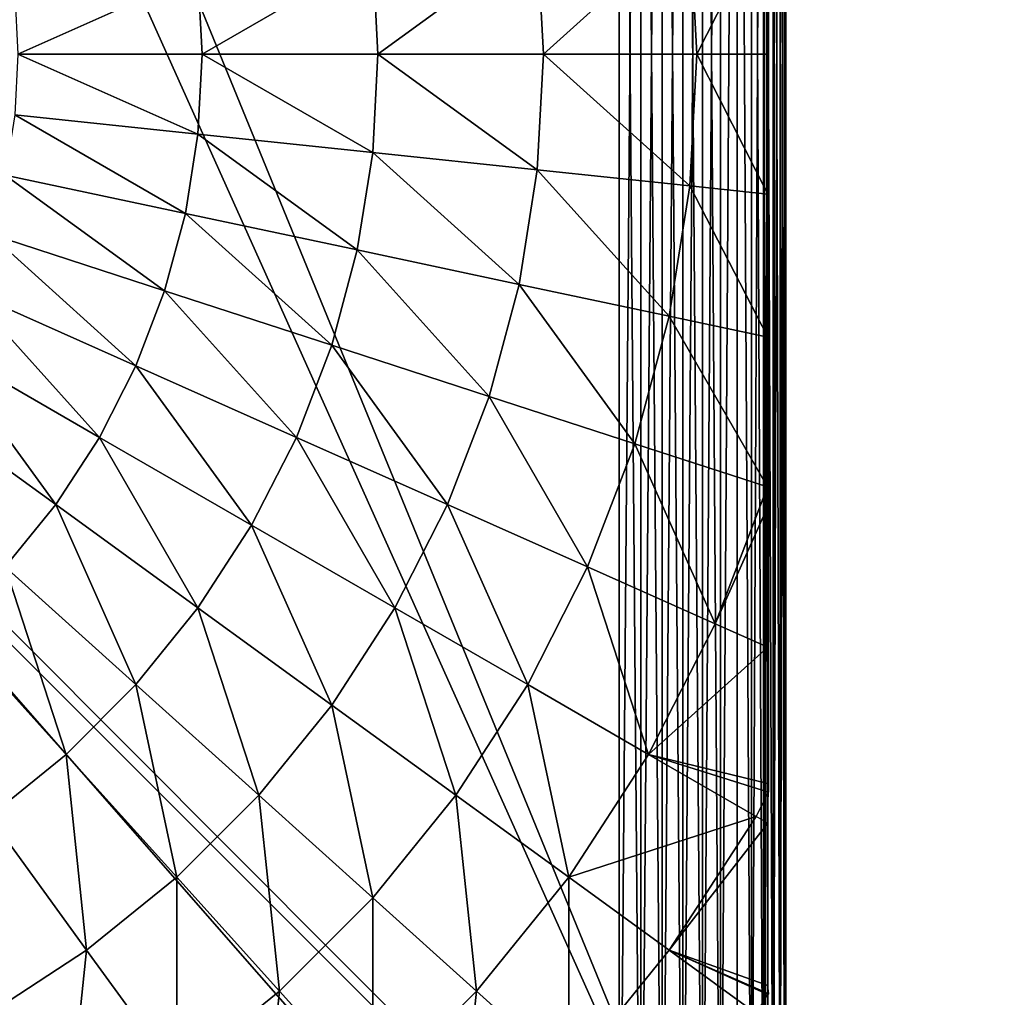
# Model space of a CAD drawing. Units: inches. Extents: x -139 to 258, y -145 to 334.
# Drawn here: x 102 to 105, y 177 to 180 of the extents above; entities that cross this region are included whole.
import ezdxf

# ---------------------------------------------------------------- set-up
doc = ezdxf.new("R2010")
doc.units = ezdxf.units.IN
doc.header["$MEASUREMENT"] = 0
doc.layers.get('0').update_dxf_attribs({"true_color": 0xffffff})
for name, color, linetype, true_color in [('element', 7, 'Continuous', 0xcc6600), ('foundations', 7, 'Continuous', 0x9fa3a3), ('konstrukcja', 7, 'Continuous', 0xd3d2ce)]:
    doc.layers.add(name, color=color, linetype=linetype, true_color=true_color)
doc.layers.add('strefa', color=40, linetype='Continuous')

# ---------------------------------------------------------------- blocks, each defined once
blk = doc.blocks.new('Group_37')
mesh = blk.add_polyface()
corners = [(40, 40), (0, 0), (0, 40), (40, 0)]
mesh.append_faces([[corners[k] for k in face] for face in [(0, 1, 2), (1, 0, 3)]], dxfattribs={"vtx0": -1})
mesh = blk.add_polyface()
corners = [(28.3021, 11.6979, 35), (11.6979, 28.3021, 35), (11.6979, 11.6979, 35), (28.3021, 28.3021, 35)]
mesh.append_faces([[corners[k] for k in face] for face in [(0, 1, 2), (1, 0, 3)]], dxfattribs={"vtx0": -1})
blk = doc.blocks.new('Difference_4')
at = {"color": 254, "true_color": 0xe2e2e2}
mesh = blk.add_polyface(dxfattribs=at)
corners = [(0.0043, 7.5653), (0, 0.5), (0, 7.5), (0.0043, 0.4347), (0.017, 7.6294), (0.017, 0.3706), (0.0381, 7.6913), (0.0381, 0.3087), (0.067, 7.75), (0.067, 0.25), (0.1033, 7.8044), (0.1033, 0.1956), (0.1464, 0.1464), (0.1464, 7.8536), (0.1956, 7.8967), (0.1956, 0.1033), (0.25, 7.933), (0.25, 0.067), (0.3087, 7.9619), (0.3087, 0.0381), (0.3706, 7.983), (0.3706, 0.017), (0.4347, 7.9957), (0.4347, 0.0043), (0.5, 8), (0.5, 0), (7.5, 0), (7.5, 8), (7.5653, 0.0043), (7.5653, 7.9957), (7.6294, 7.983), (7.6294, 0.017), (7.6913, 7.9619), (7.6913, 0.0381), (7.75, 7.933), (7.75, 0.067), (7.8044, 7.8967), (7.8044, 0.1033), (7.8536, 7.8536), (7.8536, 0.1464), (7.8967, 7.8044), (7.8967, 0.1956), (7.933, 0.25), (7.933, 7.75), (7.9619, 7.6913), (7.9619, 0.3087), (7.983, 7.6294), (7.983, 0.3706), (7.9957, 7.5653), (7.9957, 0.4347), (8, 0.5), (8, 7.5)]
mesh.append_faces([[corners[k] for k in face] for face in [(0, 1, 2), (50, 48, 51)]], dxfattribs={"vtx0": -1, "color": 254})
mesh.append_faces([[corners[k] for k in face] for face in [(1, 0, 3), (3, 4, 5), (5, 6, 7), (7, 8, 9), (9, 10, 11), (11, 10, 12), (12, 14, 15), (15, 16, 17), (17, 18, 19), (19, 20, 21), (21, 22, 23), (23, 24, 25), (25, 24, 26), (26, 27, 28), (28, 30, 31), (31, 32, 33), (33, 34, 35), (35, 36, 37), (37, 38, 39), (39, 40, 41), (41, 40, 42), (42, 44, 45), (45, 46, 47), (47, 48, 49), (49, 48, 50)]], dxfattribs={"vtx0": -1, "vtx1": -1, "color": 254})
mesh.append_faces([[corners[k] for k in face] for face in [(3, 0, 4), (5, 4, 6), (7, 6, 8), (9, 8, 10), (12, 10, 13), (12, 13, 14), (15, 14, 16), (17, 16, 18), (19, 18, 20), (21, 20, 22), (23, 22, 24), (26, 24, 27), (28, 27, 29), (28, 29, 30), (31, 30, 32), (33, 32, 34), (35, 34, 36), (37, 36, 38), (39, 38, 40), (42, 40, 43), (42, 43, 44), (45, 44, 46), (47, 46, 48)]], dxfattribs={"vtx0": -1, "vtx2": -1, "color": 254})
mesh = blk.add_polyface(dxfattribs=at)
corners = [(0, 7.5, 146.871), (0, 0.5), (0, 0.5, 146.871), (0, 7.5)]
mesh.append_faces([[corners[k] for k in face] for face in [(0, 1, 2), (1, 0, 3)]], dxfattribs={"vtx0": -1, "color": 254})
at = {"layer": 'element'}
mesh = blk.add_polyface(dxfattribs=at)
corners = [(0.0043, 0.4347, 146.871), (0, 7.5, 146.871), (0, 0.5, 146.871), (0.0043, 7.5653, 146.871), (0.017, 0.3706, 146.871), (0.017, 7.6294, 146.871), (0.0381, 0.3087, 146.871), (0.0381, 7.6913, 146.871), (0.067, 0.25, 146.871), (0.067, 7.75, 146.871), (0.1033, 0.1956, 146.871), (0.1033, 7.8044, 146.871), (0.1464, 0.1464, 146.871), (0.1464, 7.8536, 146.871), (0.1956, 7.8967, 146.871), (0.1956, 0.1033, 146.871), (0.25, 0.067, 146.871), (0.25, 7.933, 146.871), (0.3087, 0.0381, 146.871), (0.3087, 7.9619, 146.871), (0.3706, 0.017, 146.871), (0.3706, 7.983, 146.871), (0.4347, 0.0043, 146.871), (0.4347, 7.9957, 146.871), (0.5, 0, 146.871), (0.5, 8, 146.871), (7.5, 0, 146.871), (7.5, 8, 146.871), (7.5653, 0.0043, 146.871), (7.5653, 7.9957, 146.871), (7.6294, 0.017, 146.871), (7.6294, 7.983, 146.871), (7.6913, 7.9619, 146.871), (7.6913, 0.0381, 146.871), (7.75, 7.933, 146.871), (7.75, 0.067, 146.871), (7.8044, 0.1033, 146.871), (7.8044, 7.8967, 146.871), (7.8536, 0.1464, 146.871), (7.8536, 7.8536, 146.871), (7.8967, 0.1956, 146.871), (7.8967, 7.8044, 146.871), (7.933, 7.75, 146.871), (7.933, 0.25, 146.871), (7.9619, 7.6913, 146.871), (7.9619, 0.3087, 146.871), (7.983, 7.6294, 146.871), (7.983, 0.3706, 146.871), (7.9957, 0.4347, 146.871), (7.9957, 7.5653, 146.871), (8, 0.5, 146.871), (8, 7.5, 146.871)]
mesh.append_faces([[corners[k] for k in face] for face in [(0, 1, 2), (49, 50, 51)]], dxfattribs={"vtx0": -1})
mesh.append_faces([[corners[k] for k in face] for face in [(1, 0, 3), (3, 4, 5), (5, 6, 7), (7, 8, 9), (9, 10, 11), (11, 12, 13), (13, 12, 14), (14, 16, 17), (17, 18, 19), (19, 20, 21), (21, 22, 23), (23, 24, 25), (25, 26, 27), (27, 28, 29), (29, 30, 31), (31, 30, 32), (32, 33, 34), (34, 36, 37), (37, 38, 39), (39, 40, 41), (41, 40, 42), (42, 43, 44), (44, 45, 46), (46, 48, 49)]], dxfattribs={"vtx0": -1, "vtx1": -1})
mesh.append_faces([[corners[k] for k in face] for face in [(3, 0, 4), (5, 4, 6), (7, 6, 8), (9, 8, 10), (11, 10, 12), (14, 12, 15), (14, 15, 16), (17, 16, 18), (19, 18, 20), (21, 20, 22), (23, 22, 24), (25, 24, 26), (27, 26, 28), (29, 28, 30), (32, 30, 33), (34, 33, 35), (34, 35, 36), (37, 36, 38), (39, 38, 40), (42, 40, 43), (44, 43, 45), (46, 45, 47), (46, 47, 48), (49, 48, 50)]], dxfattribs={"vtx0": -1, "vtx2": -1})
blk = doc.blocks.new('Group_81')
mesh = blk.add_polyface()
corners = [(0.0144, 0.0062, 0), (0.0003, 7.987, 0), (0.0003, 0.0204, 0), (0.0195, 8.0062, 0), (7.9922, 0.0062, 0), (4.4008, 8.0062, 0), (4.7178, 8.0062, 0), (7.9871, 8.0062, 0), (8.0003, 7.993, 0), (8.0003, 0.0142, 0)]
mesh.append_faces([[corners[k] for k in face] for face in [(0, 1, 2), (8, 4, 9)]], dxfattribs={"vtx0": -1})
mesh.append_faces([[corners[k] for k in face] for face in [(1, 0, 3), (3, 4, 5), (5, 4, 6), (6, 4, 7), (7, 4, 8)]], dxfattribs={"vtx0": -1, "vtx1": -1})
mesh.append_faces([[corners[k] for k in face] for face in [(3, 0, 4)]], dxfattribs={"vtx0": -1, "vtx2": -1})
at = {"color": 18, "true_color": 0x000000}
mesh = blk.add_polyface(dxfattribs=at)
corners = [(8.0003, 0.058, 0.5901), (8.0003, 7.993, 0), (8.0003, 0.0142, 0), (8.0003, 0.1888, 1.1747), (8.0003, 0.3825, 1.6867), (8.0003, 0.4528, 1.8247), (8.0003, 0.7418, 2.2991), (8.0003, 1.0997, 2.7418), (8.0003, 1.1109, 2.7538), (8.0011, 1.182, 2.826), (8.0003, 1.2087, 2.8516), (8.0003, 1.696, 3.2609), (8.0003, 1.7318, 3.2859), (8.0024, 1.7888, 3.3229), (8.0003, 1.8151, 3.34), (8.0003, 2.2241, 3.5696), (8.0003, 2.6459, 3.7566), (8.0032, 2.704, 3.7788), (8.0027, 2.7147, 3.7829), (8.0003, 2.7334, 3.7901), (8.0003, 3.1541, 3.8992), (8.0003, 3.5836, 3.9664), (8.0003, 4.0037, 3.9885), (8.0003, 4.4238, 3.9664), (8.0003, 4.8533, 3.8992), (8.0003, 5.2896, 3.7861), (8.0013, 5.2978, 3.7829), (8.0016, 5.3018, 3.7814), (8.0003, 5.3285, 3.7711), (8.0003, 5.7832, 3.5696), (8.0003, 6.2227, 3.3229), (8.0003, 6.3113, 3.2609), (8.0003, 6.8285, 2.8265), (8.0003, 6.9076, 2.7418), (8.0003, 7.2656, 2.2991), (8.0003, 7.5856, 1.7737), (8.0024, 7.5995, 1.7465), (8.0018, 7.604, 1.7377), (8.0003, 7.6102, 1.7255), (8.0003, 7.8186, 1.1747), (8.0003, 7.9494, 0.5901)]
mesh.append_faces([[corners[k] for k in face] for face in [(0, 1, 2), (1, 39, 40)]], dxfattribs={"vtx0": -1, "color": 18})
mesh.append_faces([[corners[k] for k in face] for face in [(1, 0, 3), (1, 3, 4), (1, 4, 5), (1, 5, 6), (1, 6, 7), (1, 7, 8), (1, 8, 9), (1, 9, 10), (1, 10, 11), (1, 11, 12), (1, 12, 13), (1, 13, 14), (1, 14, 15), (1, 15, 16), (1, 16, 17), (1, 17, 18), (1, 18, 19), (1, 19, 20), (1, 20, 21), (1, 21, 22), (1, 22, 23), (1, 23, 24), (1, 24, 25), (1, 25, 26), (1, 26, 27), (1, 27, 28), (1, 28, 29), (1, 29, 30), (1, 30, 31), (1, 31, 32), (1, 32, 33), (1, 33, 34), (1, 34, 35), (1, 35, 36), (1, 36, 37), (1, 37, 38), (1, 38, 39)]], dxfattribs={"vtx0": -1, "vtx2": -1, "color": 18})
mesh = blk.add_polyface(dxfattribs=at)
corners = [(8.0003, 2.7702, 3.8042), (8.0003, 3.1541, 3.8992), (8.0003, 2.7334, 3.7901), (8.0003, 3.1746, 3.9126), (8.0003, 3.5836, 3.9664), (8.0003, 3.5881, 3.9781), (8.0003, 4.0037, 3.9885), (8.0003, 4.0062, 4), (8.0003, 4.4238, 3.9664), (8.0003, 4.4243, 3.9781), (8.0003, 4.8533, 3.8992), (8.0003, 4.8379, 3.9126), (8.0003, 5.2423, 3.8042), (8.0003, 5.2896, 3.7861)]
mesh.append_faces([[corners[k] for k in face] for face in [(0, 1, 2), (10, 12, 13)]], dxfattribs={"vtx0": -1, "color": 18})
mesh.append_faces([[corners[k] for k in face] for face in [(1, 3, 4), (4, 5, 6), (6, 7, 8), (8, 9, 10)]], dxfattribs={"vtx0": -1, "vtx1": -1, "color": 18})
mesh.append_faces([[corners[k] for k in face] for face in [(1, 0, 3), (4, 3, 5), (6, 5, 7), (8, 7, 9), (10, 9, 11), (10, 11, 12)]], dxfattribs={"vtx0": -1, "vtx2": -1, "color": 18})
mesh = blk.add_polyface(dxfattribs=at)
corners = [(7.7872, 4.0037, 4.2015), (8.0003, 4.4238, 3.9664), (7.7665, 4.3992, 4.2015), (8.0003, 4.0037, 3.9885)]
mesh.append_faces([[corners[k] for k in face] for face in [(0, 1, 2), (1, 0, 3)]], dxfattribs={"vtx0": -1, "color": 18})
mesh = blk.add_polyface(dxfattribs=at)
corners = [(7.3272, 4.0037, 4.574), (7.7665, 4.3992, 4.2015), (7.309, 4.3511, 4.574), (7.7872, 4.0037, 4.2015)]
mesh.append_faces([[corners[k] for k in face] for face in [(0, 1, 2), (1, 0, 3)]], dxfattribs={"vtx0": -1, "color": 18})
mesh = blk.add_polyface(dxfattribs=at)
corners = [(6.8308, 4.0037, 4.8964), (7.309, 4.3511, 4.574), (6.8153, 4.2992, 4.8964), (7.3272, 4.0037, 4.574)]
mesh.append_faces([[corners[k] for k in face] for face in [(0, 1, 2), (1, 0, 3)]], dxfattribs={"vtx0": -1, "color": 18})
mesh = blk.add_polyface(dxfattribs=at)
corners = [(6.3034, 4.0037, 5.1651), (6.8153, 4.2992, 4.8964), (6.2908, 4.2441, 5.1651), (6.8308, 4.0037, 4.8964)]
mesh.append_faces([[corners[k] for k in face] for face in [(0, 1, 2), (1, 0, 3)]], dxfattribs={"vtx0": -1, "color": 18})
mesh = blk.add_polyface(dxfattribs=at)
corners = [(5.7508, 4.0037, 5.3772), (6.2908, 4.2441, 5.1651), (5.7412, 4.1863, 5.3772), (6.3034, 4.0037, 5.1651)]
mesh.append_faces([[corners[k] for k in face] for face in [(0, 1, 2), (1, 0, 3)]], dxfattribs={"vtx0": -1, "color": 18})
mesh = blk.add_polyface(dxfattribs=at)
corners = [(6.2908, 3.7633, 5.1651), (5.7508, 4.0037, 5.3772), (5.7412, 3.821, 5.3772), (6.3034, 4.0037, 5.1651)]
mesh.append_faces([[corners[k] for k in face] for face in [(0, 1, 2), (1, 0, 3)]], dxfattribs={"vtx0": -1, "color": 18})
mesh = blk.add_polyface(dxfattribs=at)
corners = [(6.8153, 3.7081, 4.8964), (6.3034, 4.0037, 5.1651), (6.2908, 3.7633, 5.1651), (6.8308, 4.0037, 4.8964)]
mesh.append_faces([[corners[k] for k in face] for face in [(0, 1, 2), (1, 0, 3)]], dxfattribs={"vtx0": -1, "color": 18})
mesh = blk.add_polyface(dxfattribs=at)
corners = [(7.309, 3.6562, 4.574), (6.8308, 4.0037, 4.8964), (6.8153, 3.7081, 4.8964), (7.3272, 4.0037, 4.574)]
mesh.append_faces([[corners[k] for k in face] for face in [(0, 1, 2), (1, 0, 3)]], dxfattribs={"vtx0": -1, "color": 18})
mesh = blk.add_polyface(dxfattribs=at)
corners = [(7.7665, 3.6081, 4.2015), (7.3272, 4.0037, 4.574), (7.309, 3.6562, 4.574), (7.7872, 4.0037, 4.2015)]
mesh.append_faces([[corners[k] for k in face] for face in [(0, 1, 2), (1, 0, 3)]], dxfattribs={"vtx0": -1, "color": 18})
mesh = blk.add_polyface(dxfattribs=at)
corners = [(8.0003, 3.5836, 3.9664), (7.7872, 4.0037, 4.2015), (7.7665, 3.6081, 4.2015), (8.0003, 4.0037, 3.9885)]
mesh.append_faces([[corners[k] for k in face] for face in [(0, 1, 2), (1, 0, 3)]], dxfattribs={"vtx0": -1, "color": 18})
mesh = blk.add_polyface(dxfattribs=at)
corners = [(6.2531, 3.5255, 5.1651), (5.7412, 3.821, 5.3772), (5.7126, 3.6404, 5.3772), (6.2908, 3.7633, 5.1651)]
mesh.append_faces([[corners[k] for k in face] for face in [(0, 1, 2), (1, 0, 3)]], dxfattribs={"vtx0": -1, "color": 18})
mesh = blk.add_polyface(dxfattribs=at)
corners = [(6.769, 3.4158, 4.8964), (6.2908, 3.7633, 5.1651), (6.2531, 3.5255, 5.1651), (6.8153, 3.7081, 4.8964)]
mesh.append_faces([[corners[k] for k in face] for face in [(0, 1, 2), (1, 0, 3)]], dxfattribs={"vtx0": -1, "color": 18})
mesh = blk.add_polyface(dxfattribs=at)
corners = [(7.2546, 3.3126, 4.574), (6.8153, 3.7081, 4.8964), (6.769, 3.4158, 4.8964), (7.309, 3.6562, 4.574)]
mesh.append_faces([[corners[k] for k in face] for face in [(0, 1, 2), (1, 0, 3)]], dxfattribs={"vtx0": -1, "color": 18})
mesh = blk.add_polyface(dxfattribs=at)
corners = [(6.1908, 3.2929, 5.1651), (5.7126, 3.6404, 5.3772), (5.6652, 3.4637, 5.3772), (6.2531, 3.5255, 5.1651)]
mesh.append_faces([[corners[k] for k in face] for face in [(0, 1, 2), (1, 0, 3)]], dxfattribs={"vtx0": -1, "color": 18})
mesh = blk.add_polyface(dxfattribs=at)
corners = [(7.7045, 3.217, 4.2015), (7.309, 3.6562, 4.574), (7.2546, 3.3126, 4.574), (7.7665, 3.6081, 4.2015)]
mesh.append_faces([[corners[k] for k in face] for face in [(0, 1, 2), (1, 0, 3)]], dxfattribs={"vtx0": -1, "color": 18})
mesh = blk.add_polyface(dxfattribs=at)
corners = [(8.0003, 3.1541, 3.8992), (7.7665, 3.6081, 4.2015), (7.7045, 3.217, 4.2015), (8.0003, 3.5836, 3.9664)]
mesh.append_faces([[corners[k] for k in face] for face in [(0, 1, 2), (1, 0, 3)]], dxfattribs={"vtx0": -1, "color": 18})
mesh = blk.add_polyface(dxfattribs=at)
corners = [(6.6924, 3.1299, 4.8964), (6.2531, 3.5255, 5.1651), (6.1908, 3.2929, 5.1651), (6.769, 3.4158, 4.8964)]
mesh.append_faces([[corners[k] for k in face] for face in [(0, 1, 2), (1, 0, 3)]], dxfattribs={"vtx0": -1, "color": 18})
mesh = blk.add_polyface(dxfattribs=at)
corners = [(6.1045, 3.0681, 5.1651), (5.6652, 3.4637, 5.3772), (5.5997, 3.2929, 5.3772), (6.1908, 3.2929, 5.1651)]
mesh.append_faces([[corners[k] for k in face] for face in [(0, 1, 2), (1, 0, 3)]], dxfattribs={"vtx0": -1, "color": 18})
mesh = blk.add_polyface(dxfattribs=at)
corners = [(7.1645, 2.9765, 4.574), (6.769, 3.4158, 4.8964), (6.6924, 3.1299, 4.8964), (7.2546, 3.3126, 4.574)]
mesh.append_faces([[corners[k] for k in face] for face in [(0, 1, 2), (1, 0, 3)]], dxfattribs={"vtx0": -1, "color": 18})
mesh = blk.add_polyface(dxfattribs=at)
corners = [(7.602, 2.8344, 4.2015), (7.2546, 3.3126, 4.574), (7.1645, 2.9765, 4.574), (7.7045, 3.217, 4.2015)]
mesh.append_faces([[corners[k] for k in face] for face in [(0, 1, 2), (1, 0, 3)]], dxfattribs={"vtx0": -1, "color": 18})
mesh = blk.add_polyface(dxfattribs=at)
corners = [(5.9952, 2.8536, 5.1651), (5.5997, 3.2929, 5.3772), (5.5167, 3.1299, 5.3772), (6.1045, 3.0681, 5.1651)]
mesh.append_faces([[corners[k] for k in face] for face in [(0, 1, 2), (1, 0, 3)]], dxfattribs={"vtx0": -1, "color": 18})
mesh = blk.add_polyface(dxfattribs=at)
corners = [(6.5863, 2.8536, 4.8964), (6.1908, 3.2929, 5.1651), (6.1045, 3.0681, 5.1651), (6.6924, 3.1299, 4.8964)]
mesh.append_faces([[corners[k] for k in face] for face in [(0, 1, 2), (1, 0, 3)]], dxfattribs={"vtx0": -1, "color": 18})
mesh = blk.add_polyface(dxfattribs=at)
corners = [(8.0027, 2.7147, 3.7829), (8.0003, 2.7334, 3.7901), (8.0001, 2.705, 3.7829), (7.7045, 3.217, 4.2015), (7.602, 2.8344, 4.2015), (8.0003, 3.1541, 3.8992)]
mesh.append_faces([[corners[k] for k in face] for face in [(2, 3, 4)]], dxfattribs={"vtx0": -1, "color": 18})
mesh.append_faces([[corners[k] for k in face] for face in [(3, 2, 5), (5, 2, 1)]], dxfattribs={"vtx0": -1, "vtx1": -1, "color": 18})
mesh.append_faces([[corners[k] for k in face] for face in [(0, 1, 2)]], dxfattribs={"vtx1": -1, "color": 18})
mesh = blk.add_polyface(dxfattribs=at)
corners = [(5.8641, 2.6517, 5.1651), (5.5167, 3.1299, 5.3772), (5.417, 2.9765, 5.3772), (5.9952, 2.8536, 5.1651)]
mesh.append_faces([[corners[k] for k in face] for face in [(0, 1, 2), (1, 0, 3)]], dxfattribs={"vtx0": -1, "color": 18})
mesh = blk.add_polyface(dxfattribs=at)
corners = [(7.0398, 2.6517, 4.574), (6.6924, 3.1299, 4.8964), (6.5863, 2.8536, 4.8964), (7.1645, 2.9765, 4.574)]
mesh.append_faces([[corners[k] for k in face] for face in [(0, 1, 2), (1, 0, 3)]], dxfattribs={"vtx0": -1, "color": 18})
mesh = blk.add_polyface(dxfattribs=at)
corners = [(6.452, 2.5899, 4.8964), (6.1045, 3.0681, 5.1651), (5.9952, 2.8536, 5.1651), (6.5863, 2.8536, 4.8964)]
mesh.append_faces([[corners[k] for k in face] for face in [(0, 1, 2), (1, 0, 3)]], dxfattribs={"vtx0": -1, "color": 18})
mesh = blk.add_polyface(dxfattribs=at)
corners = [(5.7126, 2.4646, 5.1651), (5.417, 2.9765, 5.3772), (5.3019, 2.8344, 5.3772), (5.8641, 2.6517, 5.1651)]
mesh.append_faces([[corners[k] for k in face] for face in [(0, 1, 2), (1, 0, 3)]], dxfattribs={"vtx0": -1, "color": 18})
mesh = blk.add_polyface(dxfattribs=at)
corners = [(7.4601, 2.4646, 4.2015), (7.1645, 2.9765, 4.574), (7.0398, 2.6517, 4.574), (7.602, 2.8344, 4.2015)]
mesh.append_faces([[corners[k] for k in face] for face in [(0, 1, 2), (1, 0, 3)]], dxfattribs={"vtx0": -1, "color": 18})
mesh = blk.add_polyface(dxfattribs=at)
corners = [(6.2908, 2.3417, 4.8964), (5.9952, 2.8536, 5.1651), (5.8641, 2.6517, 5.1651), (6.452, 2.5899, 4.8964)]
mesh.append_faces([[corners[k] for k in face] for face in [(0, 1, 2), (1, 0, 3)]], dxfattribs={"vtx0": -1, "color": 18})
mesh = blk.add_polyface(dxfattribs=at)
corners = [(6.8819, 2.3417, 4.574), (6.5863, 2.8536, 4.8964), (6.452, 2.5899, 4.8964), (7.0398, 2.6517, 4.574)]
mesh.append_faces([[corners[k] for k in face] for face in [(0, 1, 2), (1, 0, 3)]], dxfattribs={"vtx0": -1, "color": 18})
mesh = blk.add_polyface(dxfattribs=at)
corners = [(7.8424, 2.2944, 3.7829), (7.602, 2.8344, 4.2015), (7.4601, 2.4646, 4.2015), (8.0001, 2.705, 3.7829)]
mesh.append_faces([[corners[k] for k in face] for face in [(0, 1, 2), (1, 0, 3)]], dxfattribs={"vtx0": -1, "color": 18})
mesh = blk.add_polyface(dxfattribs=at)
corners = [(8.0003, 2.6459, 3.7566), (7.8424, 2.2944, 3.7829), (8.0003, 2.2241, 3.5696), (8.0001, 2.705, 3.7829), (8.0032, 2.704, 3.7788)]
mesh.append_faces([[corners[k] for k in face] for face in [(0, 1, 2), (3, 0, 4)]], dxfattribs={"vtx0": -1, "color": 18})
mesh.append_faces([[corners[k] for k in face] for face in [(1, 0, 3)]], dxfattribs={"vtx0": -1, "vtx1": -1, "color": 18})
mesh = blk.add_polyface(dxfattribs=at)
corners = [(6.1045, 2.1117, 4.8964), (5.8641, 2.6517, 5.1651), (5.7126, 2.4646, 5.1651), (6.2908, 2.3417, 4.8964)]
mesh.append_faces([[corners[k] for k in face] for face in [(0, 1, 2), (1, 0, 3)]], dxfattribs={"vtx0": -1, "color": 18})
mesh = blk.add_polyface(dxfattribs=at)
corners = [(7.2803, 2.1117, 4.2015), (7.0398, 2.6517, 4.574), (6.8819, 2.3417, 4.574), (7.4601, 2.4646, 4.2015)]
mesh.append_faces([[corners[k] for k in face] for face in [(0, 1, 2), (1, 0, 3)]], dxfattribs={"vtx0": -1, "color": 18})
mesh = blk.add_polyface(dxfattribs=at)
corners = [(8.0003, 2.0062, 3.4641), (8.0003, 2.2241, 3.5696), (8.0003, 1.8151, 3.34), (8.0003, 2.3793, 3.6542), (8.0003, 2.6459, 3.7566)]
mesh.append_faces([[corners[k] for k in face] for face in [(0, 1, 2), (1, 3, 4)]], dxfattribs={"vtx0": -1, "color": 18})
mesh.append_faces([[corners[k] for k in face] for face in [(1, 0, 3)]], dxfattribs={"vtx0": -1, "vtx2": -1, "color": 18})
mesh = blk.add_polyface(dxfattribs=at)
corners = [(6.6924, 2.0499, 4.574), (6.452, 2.5899, 4.8964), (6.2908, 2.3417, 4.8964), (6.8819, 2.3417, 4.574)]
mesh.append_faces([[corners[k] for k in face] for face in [(0, 1, 2), (1, 0, 3)]], dxfattribs={"vtx0": -1, "color": 18})
mesh = blk.add_polyface(dxfattribs=at)
corners = [(5.8953, 1.9024, 4.8964), (5.7126, 2.4646, 5.1651), (5.5423, 2.2944, 5.1651), (6.1045, 2.1117, 4.8964)]
mesh.append_faces([[corners[k] for k in face] for face in [(0, 1, 2), (1, 0, 3)]], dxfattribs={"vtx0": -1, "color": 18})
mesh = blk.add_polyface(dxfattribs=at)
corners = [(7.6427, 1.9024, 3.7829), (7.4601, 2.4646, 4.2015), (7.2803, 2.1117, 4.2015), (7.8424, 2.2944, 3.7829)]
mesh.append_faces([[corners[k] for k in face] for face in [(0, 1, 2), (1, 0, 3)]], dxfattribs={"vtx0": -1, "color": 18})
mesh = blk.add_polyface(dxfattribs=at)
corners = [(6.4734, 1.7795, 4.574), (6.2908, 2.3417, 4.8964), (6.1045, 2.1117, 4.8964), (6.6924, 2.0499, 4.574)]
mesh.append_faces([[corners[k] for k in face] for face in [(0, 1, 2), (1, 0, 3)]], dxfattribs={"vtx0": -1, "color": 18})
mesh = blk.add_polyface(dxfattribs=at)
corners = [(7.0645, 1.7795, 4.2015), (6.8819, 2.3417, 4.574), (6.6924, 2.0499, 4.574), (7.2803, 2.1117, 4.2015)]
mesh.append_faces([[corners[k] for k in face] for face in [(0, 1, 2), (1, 0, 3)]], dxfattribs={"vtx0": -1, "color": 18})
mesh = blk.add_polyface(dxfattribs=at)
corners = [(5.6652, 1.7162, 4.8964), (5.5423, 2.2944, 5.1651), (5.3552, 2.1429, 5.1651), (5.8953, 1.9024, 4.8964)]
mesh.append_faces([[corners[k] for k in face] for face in [(0, 1, 2), (1, 0, 3)]], dxfattribs={"vtx0": -1, "color": 18})
mesh = blk.add_polyface(dxfattribs=at)
corners = [(8.0024, 1.7888, 3.3229), (7.6427, 1.9024, 3.7829), (7.9653, 1.7162, 3.3229), (8.0003, 1.8151, 3.34), (8.0003, 2.2241, 3.5696), (7.8424, 2.2944, 3.7829)]
mesh.append_faces([[corners[k] for k in face] for face in [(0, 1, 2), (1, 4, 5)]], dxfattribs={"vtx0": -1, "color": 18})
mesh.append_faces([[corners[k] for k in face] for face in [(1, 0, 3), (1, 3, 4)]], dxfattribs={"vtx0": -1, "vtx2": -1, "color": 18})
mesh = blk.add_polyface(dxfattribs=at)
corners = [(6.2274, 1.5335, 4.574), (6.1045, 2.1117, 4.8964), (5.8953, 1.9024, 4.8964), (6.4734, 1.7795, 4.574)]
mesh.append_faces([[corners[k] for k in face] for face in [(0, 1, 2), (1, 0, 3)]], dxfattribs={"vtx0": -1, "color": 18})
mesh = blk.add_polyface(dxfattribs=at)
corners = [(7.4032, 1.5335, 3.7829), (7.2803, 2.1117, 4.2015), (7.0645, 1.7795, 4.2015), (7.6427, 1.9024, 3.7829)]
mesh.append_faces([[corners[k] for k in face] for face in [(0, 1, 2), (1, 0, 3)]], dxfattribs={"vtx0": -1, "color": 18})
mesh = blk.add_polyface(dxfattribs=at)
corners = [(6.8153, 1.4717, 4.2015), (6.6924, 2.0499, 4.574), (6.4734, 1.7795, 4.574), (7.0645, 1.7795, 4.2015)]
mesh.append_faces([[corners[k] for k in face] for face in [(0, 1, 2), (1, 0, 3)]], dxfattribs={"vtx0": -1, "color": 18})
mesh = blk.add_polyface(dxfattribs=at)
corners = [(5.957, 1.3146, 4.574), (5.8953, 1.9024, 4.8964), (5.6652, 1.7162, 4.8964), (6.2274, 1.5335, 4.574)]
mesh.append_faces([[corners[k] for k in face] for face in [(0, 1, 2), (1, 0, 3)]], dxfattribs={"vtx0": -1, "color": 18})
mesh = blk.add_polyface(dxfattribs=at)
corners = [(7.9653, 1.7162, 3.3229), (7.4032, 1.5335, 3.7829), (7.7045, 1.3146, 3.3229), (7.6427, 1.9024, 3.7829)]
mesh.append_faces([[corners[k] for k in face] for face in [(0, 1, 2), (1, 0, 3)]], dxfattribs={"vtx0": -1, "color": 18})
mesh = blk.add_polyface(dxfattribs=at)
corners = [(6.5352, 1.1917, 4.2015), (6.4734, 1.7795, 4.574), (6.2274, 1.5335, 4.574), (6.8153, 1.4717, 4.2015)]
mesh.append_faces([[corners[k] for k in face] for face in [(0, 1, 2), (1, 0, 3)]], dxfattribs={"vtx0": -1, "color": 18})
mesh = blk.add_polyface(dxfattribs=at)
corners = [(7.1263, 1.1917, 3.7829), (7.0645, 1.7795, 4.2015), (6.8153, 1.4717, 4.2015), (7.4032, 1.5335, 3.7829)]
mesh.append_faces([[corners[k] for k in face] for face in [(0, 1, 2), (1, 0, 3)]], dxfattribs={"vtx0": -1, "color": 18})
mesh = blk.add_polyface(dxfattribs=at)
corners = [(5.6652, 1.1251, 4.574), (5.6652, 1.7162, 4.8964), (5.417, 1.555, 4.8964), (5.957, 1.3146, 4.574)]
mesh.append_faces([[corners[k] for k in face] for face in [(0, 1, 2), (1, 0, 3)]], dxfattribs={"vtx0": -1, "color": 18})
mesh = blk.add_polyface(dxfattribs=at)
corners = [(8.0011, 1.182, 2.826), (7.7045, 1.3146, 3.3229), (7.9653, 1.1251, 2.8265), (8.0034, 1.1836, 2.8265), (8.0003, 1.2087, 2.8516), (8.0003, 1.696, 3.2609), (7.9653, 1.7162, 3.3229)]
mesh.append_faces([[corners[k] for k in face] for face in [(0, 1, 2), (1, 5, 6)]], dxfattribs={"vtx0": -1, "color": 18})
mesh.append_faces([[corners[k] for k in face] for face in [(1, 0, 3), (1, 3, 4), (1, 4, 5)]], dxfattribs={"vtx0": -1, "vtx2": -1, "color": 18})
mesh = blk.add_polyface(dxfattribs=at)
corners = [(6.2274, 0.9424, 4.2015), (6.2274, 1.5335, 4.574), (5.957, 1.3146, 4.574), (6.5352, 1.1917, 4.2015)]
mesh.append_faces([[corners[k] for k in face] for face in [(0, 1, 2), (1, 0, 3)]], dxfattribs={"vtx0": -1, "color": 18})
mesh = blk.add_polyface(dxfattribs=at)
corners = [(7.4032, 0.9424, 3.3229), (7.4032, 1.5335, 3.7829), (7.1263, 1.1917, 3.7829), (7.7045, 1.3146, 3.3229)]
mesh.append_faces([[corners[k] for k in face] for face in [(0, 1, 2), (1, 0, 3)]], dxfattribs={"vtx0": -1, "color": 18})
mesh = blk.add_polyface(dxfattribs=at)
corners = [(6.8153, 0.8806, 3.7829), (6.8153, 1.4717, 4.2015), (6.5352, 1.1917, 4.2015), (7.1263, 1.1917, 3.7829)]
mesh.append_faces([[corners[k] for k in face] for face in [(0, 1, 2), (1, 0, 3)]], dxfattribs={"vtx0": -1, "color": 18})
mesh = blk.add_polyface(dxfattribs=at)
corners = [(5.8953, 0.7267, 4.2015), (5.957, 1.3146, 4.574), (5.6652, 1.1251, 4.574), (6.2274, 0.9424, 4.2015)]
mesh.append_faces([[corners[k] for k in face] for face in [(0, 1, 2), (1, 0, 3)]], dxfattribs={"vtx0": -1, "color": 18})
mesh = blk.add_polyface(dxfattribs=at)
corners = [(7.9653, 1.1251, 2.8265), (7.4032, 0.9424, 3.3229), (7.6427, 0.7267, 2.8265), (7.7045, 1.3146, 3.3229)]
mesh.append_faces([[corners[k] for k in face] for face in [(0, 1, 2), (1, 0, 3)]], dxfattribs={"vtx0": -1, "color": 18})
mesh = blk.add_polyface(dxfattribs=at)
corners = [(6.4734, 0.6038, 3.7829), (6.5352, 1.1917, 4.2015), (6.2274, 0.9424, 4.2015), (6.8153, 0.8806, 3.7829)]
mesh.append_faces([[corners[k] for k in face] for face in [(0, 1, 2), (1, 0, 3)]], dxfattribs={"vtx0": -1, "color": 18})
mesh = blk.add_polyface(dxfattribs=at)
corners = [(7.0645, 0.6038, 3.3229), (7.1263, 1.1917, 3.7829), (6.8153, 0.8806, 3.7829), (7.4032, 0.9424, 3.3229)]
mesh.append_faces([[corners[k] for k in face] for face in [(0, 1, 2), (1, 0, 3)]], dxfattribs={"vtx0": -1, "color": 18})
blk = doc.blocks.new('domek')
blk.add_line((-82.9494, 41.1701), (-75.2258, 41.1701))

msp = doc.modelspace()

# ---------------------------------------------------------------- block references
at = {"layer": 'foundations', "color": 251, "true_color": 0x565656}
msp.add_blockref('Group_37', (80, 160, -64.841), dxfattribs=at)
at = {"layer": 'konstrukcja', "rotation": 179.9999999999951}
msp.add_blockref('Difference_4', (103.8596, 184.2391, -54.971), dxfattribs=at)
at = {"layer": 'konstrukcja'}
msp.add_blockref('Group_81', (95.8049, 176.2329, 91.9), dxfattribs=at)
at = {"layer": 'strefa', "rotation": 270}
msp.add_blockref('domek', (62.6541, 101.1578), dxfattribs=at)

doc.saveas('drawing.dxf')
